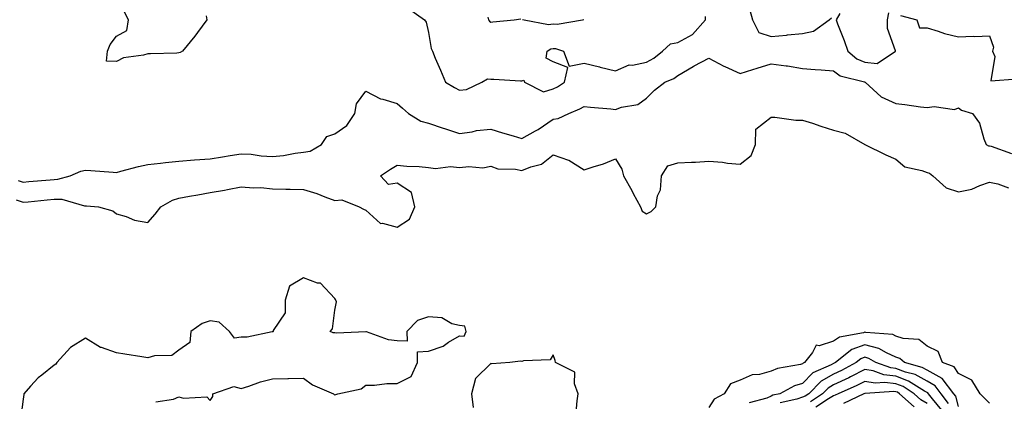
# Model space of a CAD drawing. Units: inches. Extents: x 955283 to 957923, y 7276778 to 7279418.
# Drawn here: x 956577 to 956893, y 7278629 to 7278752 of the extents above; entities that cross this region are included whole.
import ezdxf

# ---------------------------------------------------------------- set-up
doc = ezdxf.new("R2010")
doc.units = ezdxf.units.IN
doc.header["$MEASUREMENT"] = 0
doc.layers.add('Contour_95527276', color=7, linetype='Continuous', true_color=0xbabfab)

msp = doc.modelspace()

# ---------------------------------------------------------------- linework, layer by layer
at = {"layer": 'Contour_95527276'}
for points in [[(956701.72, 7278755.59, 3147), (956706.87, 7278751.92, 3147), (956707.37, 7278751.24, 3147), (956708.05, 7278747.9, 3147), (956708.91, 7278742.78, 3147), (956709.35, 7278741.92, 3147), (956710.29, 7278739.68, 3147), (956711.94, 7278735.81, 3147), (956713.54, 7278731.92, 3147), (956716.4, 7278730.27, 3147), (956718.05, 7278729.37, 3147), (956720.33, 7278729.64, 3147), (956725.22, 7278731.92, 3147), (956727, 7278732.97, 3147), (956728.05, 7278732.96, 3147), (956729.08, 7278732.95, 3147), (956737.62, 7278732.35, 3147), (956738.05, 7278732.34, 3147), (956738.69, 7278732.56, 3147), (956738.93, 7278731.92, 3147), (956745.01, 7278728.88, 3147), (956748.05, 7278729.81, 3147), (956749.49, 7278730.48, 3147), (956751.74, 7278731.92, 3147), (956752.84, 7278736.71, 3147), (956748.05, 7278738.47, 3147), (956745.8, 7278739.67, 3147), (956746.12, 7278741.92, 3147), (956747.29, 7278742.68, 3147), (956748.05, 7278742.81, 3147), (956748.88, 7278742.75, 3147), (956751.37, 7278741.92, 3147), (956753.25, 7278737.12, 3147), (956758.05, 7278738.08, 3147), (956762.98, 7278736.85, 3147), (956763.16, 7278736.81, 3147), (956768.05, 7278735.62, 3147), (956772.5, 7278737.47, 3147), (956773.57, 7278737.44, 3147), (956778.05, 7278738.41, 3147), (956780.36, 7278739.61, 3147), (956783.14, 7278741.92, 3147), (956785.75, 7278744.22, 3147), (956788.05, 7278744.65, 3147), (956792.74, 7278747.23, 3147), (956796.98, 7278751.92, 3147), (956796.9, 7278753.07, 3147)], [(956811.17, 7278755.04, 3147), (956812.06, 7278751.92, 3147), (956814.01, 7278747.88, 3147), (956818.05, 7278746.62, 3147), (956822.94, 7278747.03, 3147), (956823.23, 7278747.1, 3147), (956828.05, 7278747.63, 3147), (956831.62, 7278748.35, 3147), (956836.63, 7278751.92, 3147), (956837.41, 7278752.56, 3147)], [(956636.77, 7278753.2, 3146), (956637.02, 7278751.92, 3146), (956634.03, 7278747.9, 3146), (956633.2, 7278746.77, 3146), (956629.21, 7278741.92, 3146), (956628.5, 7278741.47, 3146), (956628.05, 7278741.33, 3146), (956627.43, 7278741.3, 3146), (956618.92, 7278741.05, 3146), (956618.05, 7278741.01, 3146), (956616.73, 7278740.6, 3146), (956610.24, 7278739.73, 3146), (956608.05, 7278738.55, 3146), (956604.83, 7278738.7, 3146), (956605.16, 7278741.92, 3146), (956605.97, 7278744, 3146), (956608.05, 7278746.71, 3146), (956611.39, 7278748.58, 3146), (956611.83, 7278751.92, 3146), (956610.61, 7278754.48, 3146)], [(956727.13, 7278752.84, 3148), (956727.3, 7278751.92, 3148), (956727.63, 7278751.5, 3148), (956728.05, 7278751.22, 3148), (956728.7, 7278751.27, 3148), (956735.59, 7278751.92, 3148), (956737.68, 7278752.29, 3148)], [(956738.21, 7278752.08, 3148), (956738.77, 7278751.92, 3148), (956746.55, 7278750.42, 3148), (956748.05, 7278750.66, 3148), (956749.4, 7278750.57, 3148), (956757.53, 7278751.92, 3148), (956757.89, 7278752.08, 3148)], [(956840.09, 7278753.96, 3147), (956838.82, 7278751.92, 3147), (956839.27, 7278750.7, 3147), (956841.48, 7278745.35, 3147), (956842.57, 7278741.92, 3147), (956845.54, 7278739.41, 3147), (956848.05, 7278738.35, 3147), (956851.99, 7278737.98, 3147), (956857.92, 7278741.92, 3147), (956857.92, 7278742.05, 3147), (956855.36, 7278749.23, 3147), (956855.31, 7278751.92, 3147), (956855.71, 7278754.26, 3147)], [(956859.46, 7278753.33, 3147), (956864.71, 7278751.92, 3147), (956865.56, 7278749.43, 3147), (956868.05, 7278749.41, 3147), (956871.62, 7278748.35, 3147), (956873.66, 7278747.53, 3147), (956878.05, 7278746.56, 3147), (956882.84, 7278746.71, 3147), (956883.36, 7278746.61, 3147), (956888.05, 7278746.84, 3147), (956889.28, 7278743.15, 3147), (956888.99, 7278741.92, 3147), (956889.74, 7278740.23, 3147), (956888.49, 7278732.36, 3147), (956896.92, 7278733.05, 3147)], [(956576.5, 7278700.37, 3146), (956578.05, 7278699.85, 3146), (956579.94, 7278700.03, 3146), (956586.75, 7278700.62, 3146), (956588.05, 7278700.74, 3146), (956589.22, 7278700.75, 3146), (956593.15, 7278701.92, 3146), (956596.59, 7278703.38, 3146), (956598.05, 7278703.71, 3146), (956599.76, 7278703.63, 3146), (956606.95, 7278703.02, 3146), (956608.05, 7278702.96, 3146), (956609.45, 7278703.32, 3146), (956615.12, 7278704.85, 3146), (956618.05, 7278705.54, 3146), (956622.09, 7278705.96, 3146), (956623.78, 7278706.19, 3146), (956628.05, 7278706.61, 3146), (956633.01, 7278706.96, 3146), (956633.09, 7278706.96, 3146), (956638.05, 7278707.29, 3146), (956642.03, 7278707.94, 3146), (956644.52, 7278708.39, 3146), (956648.05, 7278708.98, 3146), (956651.19, 7278708.78, 3146), (956654.43, 7278708.3, 3146), (956658.05, 7278708.1, 3146), (956661.55, 7278708.42, 3146), (956665.33, 7278709.2, 3146), (956668.05, 7278709.51, 3146), (956670.14, 7278709.83, 3146), (956673.79, 7278711.92, 3146), (956675.5, 7278714.47, 3146), (956678.05, 7278715.36, 3146), (956681.9, 7278718.07, 3146), (956684.45, 7278721.92, 3146), (956684.99, 7278724.98, 3146), (956688.05, 7278729.01, 3146), (956692.72, 7278726.59, 3146), (956693.45, 7278726.52, 3146), (956698.05, 7278725.15, 3146), (956699.73, 7278723.6, 3146), (956701.73, 7278721.92, 3146), (956705.61, 7278719.48, 3146), (956708.05, 7278718.79, 3146), (956712.77, 7278717.2, 3146), (956713.2, 7278717.07, 3146), (956718.05, 7278715.44, 3146), (956722.14, 7278716.01, 3146), (956723.55, 7278716.42, 3146), (956728.05, 7278716.87, 3146), (956731.83, 7278715.7, 3146), (956735.24, 7278714.73, 3146), (956738.05, 7278713.9, 3146), (956742.44, 7278716.31, 3146), (956743.26, 7278716.71, 3146), (956748.05, 7278720.05, 3146), (956749.67, 7278720.3, 3146), (956753.16, 7278721.92, 3146), (956756.62, 7278723.35, 3146), (956758.05, 7278724.19, 3146), (956760.05, 7278723.92, 3146), (956766.62, 7278723.35, 3146), (956768.05, 7278723.17, 3146), (956770.02, 7278723.89, 3146), (956775.2, 7278724.77, 3146), (956778.05, 7278726.76, 3146), (956780.59, 7278729.38, 3146), (956783.9, 7278731.92, 3146), (956786.82, 7278733.15, 3146), (956788.05, 7278734.12, 3146), (956792.97, 7278737, 3146), (956793.28, 7278737.15, 3146), (956798.05, 7278739.66, 3146), (956802.86, 7278737.11, 3146), (956803.1, 7278736.97, 3146), (956808.05, 7278734.77, 3146), (956812.14, 7278736.01, 3146), (956813.55, 7278736.42, 3146), (956818.05, 7278737.84, 3146), (956822.79, 7278737.18, 3146), (956823.29, 7278737.16, 3146), (956828.05, 7278736.35, 3146), (956832.13, 7278736, 3146), (956834.07, 7278735.9, 3146), (956838.05, 7278735.58, 3146), (956840.1, 7278733.97, 3146), (956847.95, 7278732.02, 3146), (956848.05, 7278731.98, 3146), (956848.1, 7278731.97, 3146), (956848.15, 7278731.92, 3146), (956853.34, 7278727.21, 3146), (956858.05, 7278725.11, 3146), (956860.9, 7278724.77, 3146), (956865.92, 7278724.05, 3146), (956868.05, 7278723.79, 3146), (956870.31, 7278724.18, 3146), (956876.78, 7278723.19, 3146), (956878.05, 7278723.7, 3146), (956879.09, 7278722.96, 3146), (956882.63, 7278721.92, 3146), (956884.87, 7278718.74, 3146), (956886.19, 7278713.78, 3146), (956886.97, 7278711.92, 3146), (956887.68, 7278711.55, 3146), (956888.05, 7278711.53, 3146), (956888.61, 7278711.36, 3146), (956895.15, 7278709.02, 3146)], [(956575.85, 7278694.12, 3145), (956578.05, 7278693.38, 3145), (956579.66, 7278693.53, 3145), (956585.83, 7278694.14, 3145), (956588.05, 7278694.33, 3145), (956590.48, 7278694.35, 3145), (956597.71, 7278692.26, 3145), (956598.05, 7278692.26, 3145), (956598.36, 7278692.23, 3145), (956602.26, 7278691.92, 3145), (956606.8, 7278690.67, 3145), (956608.05, 7278689.72, 3145), (956611.11, 7278688.86, 3145), (956613.82, 7278687.69, 3145), (956618.05, 7278686.91, 3145), (956620.41, 7278689.56, 3145), (956622.2, 7278691.92, 3145), (956625.96, 7278694.01, 3145), (956628.05, 7278694.71, 3145), (956631.43, 7278695.3, 3145), (956634.15, 7278695.82, 3145), (956638.05, 7278696.47, 3145), (956642.69, 7278697.28, 3145), (956643.63, 7278697.5, 3145), (956648.05, 7278698.36, 3145), (956651.93, 7278698.04, 3145), (956654.28, 7278698.15, 3145), (956658.05, 7278697.75, 3145), (956662.35, 7278697.62, 3145), (956663.76, 7278697.63, 3145), (956668.05, 7278697.51, 3145), (956672.28, 7278696.15, 3145), (956674.88, 7278695.09, 3145), (956678.05, 7278693.94, 3145), (956680.29, 7278694.16, 3145), (956685.82, 7278691.92, 3145), (956687.25, 7278691.12, 3145), (956688.05, 7278690.88, 3145), (956692.69, 7278686.56, 3145), (956693.32, 7278686.65, 3145), (956698.05, 7278685.38, 3145), (956702.02, 7278687.95, 3145), (956703.76, 7278691.92, 3145), (956702.65, 7278696.52, 3145), (956698.05, 7278699.5, 3145), (956695.25, 7278699.12, 3145), (956692.68, 7278701.92, 3145), (956695.95, 7278704.02, 3145), (956698.05, 7278705.27, 3145), (956701.12, 7278704.99, 3145), (956705.14, 7278704.83, 3145), (956708.05, 7278704.59, 3145), (956710.31, 7278704.18, 3145), (956715.13, 7278704.84, 3145), (956718.05, 7278704.54, 3145), (956721.05, 7278704.92, 3145), (956725.55, 7278704.42, 3145), (956728.05, 7278704.98, 3145), (956730.29, 7278704.16, 3145), (956735.98, 7278703.99, 3145), (956738.05, 7278703.54, 3145), (956740.9, 7278704.77, 3145), (956744.3, 7278705.67, 3145), (956748.05, 7278708.67, 3145), (956753.04, 7278706.91, 3145), (956753.1, 7278706.87, 3145), (956758.05, 7278703.79, 3145), (956760.88, 7278704.75, 3145), (956764.27, 7278705.7, 3145), (956768.05, 7278707.29, 3145), (956770.13, 7278704, 3145), (956770.67, 7278701.92, 3145), (956773.27, 7278697.14, 3145), (956773.8, 7278696.17, 3145), (956776.1, 7278691.92, 3145), (956776.68, 7278690.55, 3145), (956778.05, 7278689.72, 3145), (956779.51, 7278690.46, 3145), (956781.03, 7278691.92, 3145), (956781.57, 7278695.44, 3145), (956782.54, 7278697.43, 3145), (956782.83, 7278701.92, 3145), (956784.87, 7278705.1, 3145), (956788.05, 7278706.05, 3145), (956792.42, 7278706.3, 3145), (956793.7, 7278706.27, 3145), (956798.05, 7278706.56, 3145), (956802.42, 7278706.29, 3145), (956803.99, 7278705.98, 3145), (956808.05, 7278705.66, 3145), (956811.55, 7278708.42, 3145), (956813.02, 7278711.92, 3145), (956813.13, 7278716.84, 3145), (956818.05, 7278720.75, 3145), (956819.22, 7278720.75, 3145), (956825.93, 7278719.8, 3145), (956828.05, 7278719.79, 3145), (956831.23, 7278718.74, 3145), (956833.9, 7278717.77, 3145), (956838.05, 7278716.51, 3145), (956841.74, 7278715.61, 3145), (956848.03, 7278711.92, 3145), (956848.08, 7278711.89, 3145), (956854.76, 7278708.63, 3145), (956858.05, 7278707.2, 3145), (956860.91, 7278704.78, 3145), (956866.34, 7278703.63, 3145), (956868.05, 7278702.93, 3145), (956868.85, 7278702.72, 3145), (956869.92, 7278701.92, 3145), (956874.12, 7278697.99, 3145), (956878.05, 7278696.75, 3145), (956882.35, 7278697.62, 3145), (956884.95, 7278698.82, 3145), (956888.05, 7278699.79, 3145), (956890.69, 7278699.28, 3145), (956894.17, 7278698.04, 3145)], [(956620.65, 7278629.32, 3145), (956626.34, 7278630.21, 3145), (956628.05, 7278630.9, 3145), (956629.54, 7278630.43, 3145), (956637, 7278630.87, 3145), (956638.05, 7278629.71, 3145), (956638.95, 7278631.02, 3145), (956638.93, 7278631.92, 3145), (956645.7, 7278634.27, 3145), (956648.05, 7278633.59, 3145), (956650.47, 7278634.34, 3145), (956654.22, 7278635.75, 3145), (956658.05, 7278636.72, 3145), (956662.95, 7278636.82, 3145), (956663.19, 7278636.78, 3145), (956668.05, 7278636.95, 3145), (956670.94, 7278634.81, 3145), (956677.66, 7278631.92, 3145), (956677.81, 7278631.68, 3145), (956678.05, 7278631.57, 3145), (956678.35, 7278631.62, 3145), (956678.97, 7278631.92, 3145), (956686.49, 7278633.48, 3145), (956688.05, 7278634.69, 3145), (956690.81, 7278634.68, 3145), (956694.79, 7278635.18, 3145), (956698.05, 7278635.18, 3145), (956702.49, 7278637.48, 3145), (956704.55, 7278641.92, 3145), (956704.62, 7278645.35, 3145), (956708.05, 7278645.53, 3145), (956712.78, 7278647.19, 3145), (956714.56, 7278648.43, 3145), (956718.05, 7278650.48, 3145), (956719.57, 7278650.4, 3145), (956720.18, 7278651.92, 3145), (956719.73, 7278653.6, 3145), (956718.05, 7278653.84, 3145), (956715.62, 7278654.35, 3145), (956712.42, 7278656.3, 3145), (956708.05, 7278656.6, 3145), (956704.55, 7278655.42, 3145), (956701.16, 7278651.92, 3145), (956701.22, 7278648.75, 3145), (956698.05, 7278648.93, 3145), (956695.3, 7278649.17, 3145), (956688.23, 7278651.74, 3145), (956688.05, 7278651.76, 3145), (956687.96, 7278651.83, 3145), (956678.64, 7278651.33, 3145), (956678.05, 7278651.5, 3145), (956677.54, 7278651.41, 3145), (956676.57, 7278651.92, 3145), (956677.26, 7278652.71, 3145), (956678.05, 7278658.75, 3145), (956678.58, 7278661.39, 3145), (956678.34, 7278661.92, 3145), (956678.32, 7278662.19, 3145), (956678.05, 7278662.5, 3145), (956673.49, 7278667.36, 3145), (956672.52, 7278667.45, 3145), (956668.05, 7278669.17, 3145), (956663.55, 7278666.42, 3145), (956662.13, 7278661.92, 3145), (956662.09, 7278657.88, 3145), (956658.33, 7278652.2, 3145), (956658.32, 7278651.92, 3145), (956658.17, 7278651.8, 3145), (956658.05, 7278651.79, 3145), (956657.93, 7278651.8, 3145), (956649.92, 7278650.05, 3145), (956648.05, 7278650.05, 3145), (956645.92, 7278649.79, 3145), (956644.28, 7278651.92, 3145), (956641.01, 7278654.88, 3145), (956638.05, 7278655.29, 3145), (956635.5, 7278654.47, 3145), (956631.84, 7278651.92, 3145), (956631.59, 7278648.38, 3145), (956628.05, 7278645.88, 3145), (956625.75, 7278644.22, 3145), (956620.25, 7278644.12, 3145), (956618.05, 7278643.45, 3145), (956616.2, 7278643.77, 3145), (956610.72, 7278644.59, 3145), (956608.05, 7278645.05, 3145), (956603.23, 7278646.74, 3145), (956602.92, 7278646.79, 3145), (956598.05, 7278649.72, 3145), (956593.26, 7278646.71, 3145), (956588.93, 7278641.92, 3145), (956588.59, 7278641.38, 3145), (956588.05, 7278641.08, 3145), (956584.05, 7278637.92, 3145), (956582.91, 7278637.06, 3145), (956580.48, 7278634.35, 3145), (956578.26, 7278631.92, 3145), (956578.3, 7278631.67, 3145), (956578.05, 7278630.13, 3145), (956577.17, 7278622.8, 3145)], [(956888.05, 7278628.88, 3145), (956886.52, 7278630.39, 3145), (956885.04, 7278631.92, 3145), (956882.43, 7278636.3, 3145), (956878.05, 7278638.45, 3145), (956876.71, 7278640.58, 3145), (956872.92, 7278641.92, 3145), (956871.6, 7278645.47, 3145), (956868.05, 7278647.14, 3145), (956865.4, 7278649.27, 3145), (956860.32, 7278649.65, 3145), (956858.05, 7278650.44, 3145), (956857.02, 7278650.89, 3145), (956848.42, 7278651.55, 3145), (956848.05, 7278651.65, 3145), (956847.61, 7278651.48, 3145), (956839.92, 7278650.05, 3145), (956838.05, 7278648.75, 3145), (956833.46, 7278647.33, 3145), (956832.42, 7278647.55, 3145), (956831.29, 7278645.16, 3145), (956828.76, 7278641.92, 3145), (956828.26, 7278641.71, 3145), (956828.05, 7278641.49, 3145), (956827.42, 7278641.3, 3145), (956820.01, 7278639.96, 3145), (956818.05, 7278639.1, 3145), (956814.25, 7278638.12, 3145), (956811.97, 7278638, 3145), (956808.05, 7278636.25, 3145), (956804.92, 7278635.05, 3145), (956802.9, 7278631.92, 3145), (956799.78, 7278630.19, 3145), (956798.05, 7278627.51, 3145)], [(956878.05, 7278627.78, 3146), (956877.23, 7278631.1, 3146), (956876.61, 7278631.92, 3146), (956872.89, 7278636.76, 3146), (956868.05, 7278639.5, 3146), (956866.49, 7278640.36, 3146), (956860.75, 7278641.92, 3146), (956859.31, 7278643.18, 3146), (956858.05, 7278643.61, 3146), (956854.96, 7278645.01, 3146), (956852.56, 7278646.43, 3146), (956848.05, 7278647.63, 3146), (956843.9, 7278646.07, 3146), (956838.67, 7278641.92, 3146), (956838.27, 7278641.7, 3146), (956838.05, 7278641.6, 3146), (956837.31, 7278641.18, 3146), (956831.36, 7278638.61, 3146), (956828.05, 7278635.23, 3146), (956825.51, 7278634.46, 3146), (956820.8, 7278631.92, 3146), (956818.54, 7278631.43, 3146), (956818.05, 7278631.14, 3146), (956816.64, 7278630.51, 3146), (956810.98, 7278628.99, 3146)], [(956755.35, 7278624.62, 3145), (956755.76, 7278629.63, 3145), (956756.11, 7278631.92, 3145), (956754.88, 7278635.09, 3145), (956754.99, 7278638.86, 3145), (956748.86, 7278641.92, 3145), (956748.76, 7278642.63, 3145), (956748.05, 7278644.35, 3145), (956747.18, 7278642.79, 3145), (956738.6, 7278642.47, 3145), (956738.05, 7278642.24, 3145), (956737.62, 7278642.35, 3145), (956734.19, 7278641.92, 3145), (956728.42, 7278641.55, 3145), (956728.05, 7278641.58, 3145), (956723.2, 7278636.77, 3145), (956721.94, 7278631.92, 3145), (956722.45, 7278627.52, 3145)], [(956874.91, 7278628.78, 3147), (956872.54, 7278631.92, 3147), (956870.59, 7278634.46, 3147), (956868.05, 7278635.89, 3147), (956864.17, 7278638.04, 3147), (956861.1, 7278638.87, 3147), (956858.05, 7278640.05, 3147), (956856.37, 7278640.24, 3147), (956851.64, 7278641.92, 3147), (956849.39, 7278643.26, 3147), (956848.05, 7278643.61, 3147), (956846.82, 7278643.15, 3147), (956845.27, 7278641.92, 3147), (956840.61, 7278639.36, 3147), (956838.05, 7278638.16, 3147), (956834.05, 7278635.92, 3147), (956830.11, 7278631.92, 3147), (956828.88, 7278631.09, 3147), (956828.05, 7278630.82, 3147), (956826.3, 7278630.17, 3147), (956820.94, 7278629.03, 3147)], [(956872.73, 7278626.6, 3148), (956869.74, 7278630.23, 3148), (956868.47, 7278631.92, 3148), (956868.28, 7278632.15, 3148), (956868.05, 7278632.29, 3148), (956867.21, 7278632.76, 3148), (956862.11, 7278635.98, 3148), (956858.05, 7278637.55, 3148), (956854.14, 7278638.01, 3148), (956850.76, 7278639.21, 3148), (956848.05, 7278639.7, 3148), (956843.41, 7278637.28, 3148), (956842.94, 7278637.03, 3148), (956838.05, 7278634.73, 3148), (956836.25, 7278633.72, 3148), (956834.48, 7278631.92, 3148), (956830.64, 7278629.33, 3148)], [(956868.05, 7278628.76, 3149), (956866.07, 7278629.94, 3149), (956863.88, 7278631.92, 3149), (956860.31, 7278634.18, 3149), (956858.05, 7278635.05, 3149), (956854.5, 7278635.47, 3149), (956851.39, 7278635.26, 3149), (956848.05, 7278635.88, 3149), (956845.45, 7278634.52, 3149), (956839.54, 7278631.92, 3149), (956838.54, 7278631.43, 3149), (956838.05, 7278631.21, 3149), (956836.43, 7278630.3, 3149), (956832.39, 7278627.58, 3149)], [(956863.86, 7278627.73, 3150), (956859.22, 7278631.92, 3150), (956858.51, 7278632.38, 3150), (956858.05, 7278632.55, 3150), (956857.34, 7278632.63, 3150), (956848.16, 7278632.03, 3150), (956848.05, 7278632.05, 3150), (956847.97, 7278632, 3150), (956847.79, 7278631.92, 3150), (956841.23, 7278628.74, 3150)]]:
    msp.add_polyline3d(points, dxfattribs=at)

doc.saveas('drawing.dxf')
